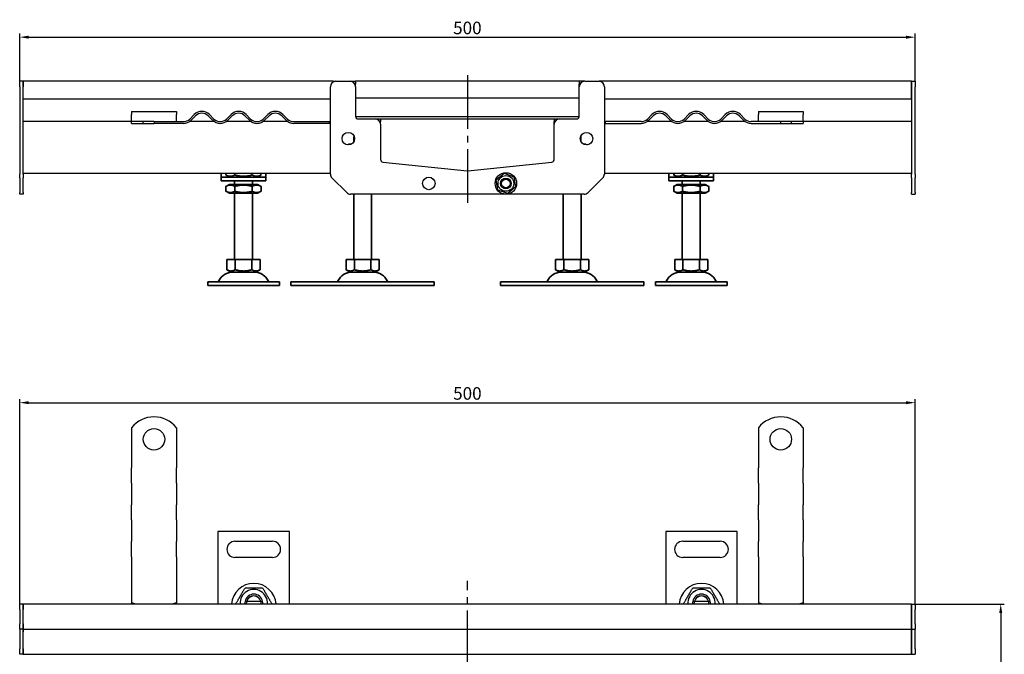
# Model space of a CAD drawing. Units: millimetres. Extents: x 158 to 1395, y 302 to 1175.
# Drawn here: x 166 to 715, y 804 to 1159 of the extents above; entities that cross this region are included whole.
import ezdxf

# ---------------------------------------------------------------- set-up
doc = ezdxf.new("R2010")
doc.units = ezdxf.units.MM
doc.header["$LTSCALE"] = 3
doc.linetypes.add('GEN7', pattern=[13.75, 10, -1.25, 1.25, -1.25])
doc.layers.add('5', color=3, linetype='Continuous')
doc.layers.add('7', color=4, linetype='GEN7')
doc.layers.add('Viditelná (ISO)', color=7, linetype='Continuous', lineweight=35)
doc.styles.add('Text poznámky (ISO)', font='TAHOMA.TTF')
doc.dimstyles.new('Výchozí (ISO)', dxfattribs={"dimscale": 3, "dimtxt": 3.5, "dimasz": 2.5, "dimexe": 1, "dimexo": 0, "dimgap": 0.762, "dimtad": 1, "dimrnd": 1e-08, "dimtxsty": 'Text poznámky (ISO)', "dimcen": 0.09, "dimdle": 10, "dimclrd": 256, "dimclre": 256, "dimclrt": 256, "dimazin": 2, "dimtfac": 1.001486, "dimtmove": 0, "dimatfit": 3, "dimfxl": 1, "dimtolj": 1, "dimlwd": -1, "dimlwe": -1, "dimarcsym": 0})

# ---------------------------------------------------------------- blocks, each defined once
blk = doc.blocks.new('*D100')
at = {"layer": '5'}
for p, q in [((165.51, 832.38), (165.51, 946.82)), ((665.51, 832.38), (665.51, 946.82)), ((170.51, 944.82), (660.51, 944.82))]:
    blk.add_line(p, q, dxfattribs=at)
for points in [[(170.51, 945.66), (170.51, 943.99), (165.51, 944.82)], [(660.51, 945.66), (660.51, 943.99), (665.51, 944.82)]]:
    blk.add_solid(points, dxfattribs=at)
at = {"layer": 'Defpoints', "color": 0}
for p in [(665.51, 944.82), (165.51, 832.38), (665.51, 832.38)]:
    blk.add_point(p, dxfattribs=at)
at = {"layer": '5', "insert": (415.51, 949.99), "char_height": 7, "attachment_point": 5, "style": 'Text poznámky (ISO)'}
blk.add_mtext('\\A1;500', dxfattribs=at)
blk = doc.blocks.new('*D101')
at = {"layer": '5'}
for p, q in [((665.51, 832.38), (715.33, 832.38)), ((713.33, 827.38), (713.33, 322.38)), ((492.01, 317.38), (715.33, 317.38))]:
    blk.add_line(p, q, dxfattribs=at)
for points in [[(712.5, 827.38), (714.17, 827.38), (713.33, 832.38)], [(712.5, 322.38), (714.17, 322.38), (713.33, 317.38)]]:
    blk.add_solid(points, dxfattribs=at)
at = {"layer": 'Defpoints', "color": 0}
for p in [(665.51, 832.38), (492.01, 317.38), (713.33, 317.38)]:
    blk.add_point(p, dxfattribs=at)
at = {"layer": '5', "insert": (708.22, 574.88), "char_height": 7, "attachment_point": 5, "rotation": 90, "style": 'Text poznámky (ISO)'}
blk.add_mtext('\\A1;515', dxfattribs=at)
blk = doc.blocks.new('*D104')
at = {"layer": '5'}
for p, q in [((165.51, 1124.2), (165.51, 1150.84)), ((665.51, 1124.2), (665.51, 1150.84)), ((170.51, 1148.84), (660.51, 1148.84))]:
    blk.add_line(p, q, dxfattribs=at)
for points in [[(170.51, 1149.67), (170.51, 1148), (165.51, 1148.84)], [(660.51, 1149.67), (660.51, 1148), (665.51, 1148.84)]]:
    blk.add_solid(points, dxfattribs=at)
at = {"layer": 'Defpoints', "color": 0}
for p in [(665.51, 1148.84), (165.51, 1124.2), (665.51, 1124.2)]:
    blk.add_point(p, dxfattribs=at)
at = {"layer": '5', "insert": (415.51, 1154), "char_height": 7, "attachment_point": 5, "style": 'Text poznámky (ISO)'}
blk.add_mtext('\\A1;500', dxfattribs=at)

msp = doc.modelspace()

# ---------------------------------------------------------------- linework, layer by layer
for p, q in [((167.51, 1124.2), (165.51, 1124.2)), ((165.51, 1121.2), (165.51, 1124.2)), ((340.51, 1124.2), (167.51, 1124.2)), ((167.51, 1121.2), (167.51, 1124.2)), ((167.51, 1124.2), (167.51, 1121.2)), ((340.61, 1124.2), (340.51, 1124.2)), ((340.51, 1124.2), (340.51, 1123.8)), ((340.61, 1123.85), (340.61, 1124.2)), ((340.61, 1124.2), (342.01, 1124.2)), ((342.01, 1124.2), (350.01, 1124.2)), ((350.01, 1124.2), (353.01, 1124.2)), ((353.01, 1122.7), (352.61, 1122.7)), ((353.01, 1124.2), (353.01, 1122.7)), ((478.01, 1124.2), (353.01, 1124.2)), ((353.01, 1121.2), (353.01, 1122.7)), ((481.01, 1124.2), (478.01, 1124.2)), ((478.01, 1124.2), (478.01, 1122.7)), ((478.01, 1121.2), (478.01, 1122.7)), ((478.01, 1122.7), (478.41, 1122.7)), ((481.01, 1124.2), (489.01, 1124.2)), ((490.41, 1124.2), (489.01, 1124.2)), ((490.41, 1123.85), (490.41, 1124.2)), ((490.51, 1124.2), (490.41, 1124.2)), ((490.51, 1123.8), (490.51, 1124.2)), ((663.51, 1124.2), (490.51, 1124.2)), ((663.51, 1124.2), (663.51, 1121.2)), ((663.51, 1124.2), (665.51, 1124.2)), ((663.51, 1121.2), (663.51, 1124.2)), ((665.51, 1124.2), (665.51, 1121.2)), ((165.51, 1121.2), (165.51, 1072.44)), ((167.51, 1114.2), (167.51, 1121.2)), ((167.51, 1072.44), (167.51, 1121.2)), ((339.01, 1072.44), (339.01, 1121.2)), ((353.01, 1121.2), (353.01, 1104.7)), ((478.01, 1104.7), (478.01, 1121.2)), ((492.01, 1121.2), (492.01, 1072.44)), ((663.51, 1114.2), (663.51, 1121.2)), ((663.51, 1121.2), (663.51, 1072.44)), ((665.51, 1072.44), (665.51, 1121.2)), ((339.01, 1114.2), (167.51, 1114.2)), ((353.01, 1115.03), (478.01, 1115.03)), ((663.51, 1114.2), (492.01, 1114.2)), ((228.01, 1107.4), (228.01, 1105.64)), ((228.01, 1107.4), (253.01, 1107.4)), ((228.01, 1103.16), (228.01, 1105.64)), ((253.01, 1107.4), (253.01, 1105.64)), ((253.01, 1103.16), (253.01, 1105.64)), ((260.55, 1103.16), (263.02, 1105.64)), ((271.51, 1105.64), (273.98, 1103.16)), ((281.05, 1103.16), (283.53, 1105.64)), ((292.01, 1105.64), (294.49, 1103.16)), ((301.56, 1103.16), (304.03, 1105.64)), ((312.52, 1105.64), (314.99, 1103.16)), ((518.5, 1105.64), (516.03, 1103.16)), ((529.46, 1103.16), (526.99, 1105.64)), ((539.01, 1105.64), (536.53, 1103.16)), ((549.97, 1103.16), (547.49, 1105.64)), ((559.52, 1105.64), (557.04, 1103.16)), ((570.48, 1103.16), (568, 1105.64)), ((578.01, 1107.4), (578.01, 1105.64)), ((578.01, 1107.4), (603.01, 1107.4)), ((578.01, 1103.16), (578.01, 1105.64)), ((603.01, 1107.4), (603.01, 1105.64)), ((603.01, 1103.16), (603.01, 1105.64)), ((228.01, 1101.7), (167.51, 1101.7)), ((228.01, 1101.7), (228.01, 1103.16)), ((228.01, 1100.7), (228.01, 1101.7)), ((234.51, 1101.7), (228.01, 1101.7)), ((228.01, 1100.7), (234.51, 1100.7)), ((240.52, 1101.7), (234.51, 1101.7)), ((234.51, 1100.7), (234.51, 1101.7)), ((234.51, 1100.7), (240.52, 1100.7)), ((240.52, 1101.7), (257.01, 1101.7)), ((240.52, 1101.7), (240.52, 1100.7)), ((257.01, 1100.7), (240.52, 1100.7)), ((253.01, 1101.7), (253.01, 1103.16)), ((274.2, 1101.7), (260.33, 1101.7)), ((263.73, 1104.93), (261.25, 1102.46)), ((273.27, 1102.46), (270.8, 1104.93)), ((294.71, 1101.7), (280.83, 1101.7)), ((284.23, 1104.93), (281.76, 1102.46)), ((293.78, 1102.46), (291.31, 1104.93)), ((315.21, 1101.7), (301.34, 1101.7)), ((304.74, 1104.93), (302.27, 1102.46)), ((314.29, 1102.46), (311.81, 1104.93)), ((318.53, 1101.7), (338.51, 1101.7)), ((338.51, 1100.7), (318.53, 1100.7)), ((338.51, 1100.7), (338.51, 1101.7)), ((338.51, 1101.7), (339.01, 1101.7)), ((339.01, 1100.7), (338.51, 1100.7)), ((353.02, 1104.5), (478, 1104.5)), ((354.51, 1103.2), (364.01, 1103.2)), ((364.01, 1103.2), (467.01, 1103.2)), ((367.01, 1101.7), (366.61, 1101.7)), ((367.01, 1103.2), (367.01, 1101.7)), ((367.01, 1100.2), (367.01, 1101.7)), ((367.01, 1100.2), (367.01, 1080.65)), ((464.01, 1103.2), (464.01, 1101.7)), ((464.01, 1100.2), (464.01, 1101.7)), ((464.01, 1101.7), (464.41, 1101.7)), ((464.01, 1080.65), (464.01, 1100.2)), ((467.01, 1103.2), (476.51, 1103.2)), ((492.01, 1101.7), (492.51, 1101.7)), ((492.51, 1100.7), (492.01, 1100.7)), ((492.51, 1101.7), (492.51, 1100.7)), ((512.49, 1101.7), (492.51, 1101.7)), ((492.51, 1100.7), (512.49, 1100.7)), ((529.68, 1101.7), (515.81, 1101.7)), ((516.74, 1102.46), (519.21, 1104.93)), ((526.28, 1104.93), (528.76, 1102.46)), ((550.19, 1101.7), (536.32, 1101.7)), ((537.24, 1102.46), (539.72, 1104.93)), ((546.79, 1104.93), (549.26, 1102.46)), ((570.69, 1101.7), (556.82, 1101.7)), ((557.75, 1102.46), (560.22, 1104.93)), ((567.29, 1104.93), (569.77, 1102.46)), ((590.5, 1101.7), (574.01, 1101.7)), ((574.01, 1100.7), (590.5, 1100.7)), ((578.01, 1101.7), (578.01, 1103.16)), ((590.5, 1100.7), (590.5, 1101.7)), ((596.51, 1101.7), (590.5, 1101.7)), ((590.5, 1100.7), (596.51, 1100.7)), ((603.01, 1101.7), (596.51, 1101.7)), ((596.51, 1100.7), (596.51, 1101.7)), ((596.51, 1100.7), (603.01, 1100.7)), ((603.01, 1101.7), (603.01, 1103.16)), ((663.51, 1101.7), (603.01, 1101.7)), ((603.01, 1101.7), (603.01, 1100.7)), ((349.36, 1089.2), (348.55, 1088.73)), ((350.81, 1089.2), (349.36, 1089.2)), ((352.28, 1093.46), (352.01, 1093.2)), ((352.37, 1093.2), (352.01, 1093.2)), ((352.01, 1090.4), (352.01, 1093.2)), ((479.01, 1093.2), (478.66, 1093.2)), ((478.75, 1093.46), (479.01, 1093.2)), ((479.01, 1090.4), (479.01, 1093.2)), ((481.66, 1089.2), (480.21, 1089.2)), ((481.66, 1089.2), (482.47, 1088.73)), ((368.35, 1079.16), (415.35, 1074.22)), ((415.67, 1074.22), (462.67, 1079.16)), ((165.51, 1070.32), (165.51, 1072.44)), ((339.01, 1072.71), (167.51, 1072.71)), ((167.51, 1072.44), (167.51, 1070.32)), ((280.7, 1071.95), (280.7, 1072.71)), ((285.6, 1071.95), (285.6, 1072.71)), ((295.42, 1071.95), (295.42, 1072.71)), ((300.33, 1071.95), (300.32, 1072.71)), ((431.58, 1069.15), (435.99, 1072.88)), ((435.99, 1072.88), (441.42, 1070.93)), ((663.51, 1072.71), (492.01, 1072.71)), ((663.51, 1070.32), (663.51, 1072.44)), ((665.51, 1072.44), (665.51, 1070.32)), ((165.51, 1070.32), (165.51, 1062.08)), ((167.51, 1062.08), (167.51, 1070.32)), ((348.13, 1062.08), (339.89, 1070.32)), ((432.6, 1063.47), (431.58, 1069.15)), ((441.42, 1070.93), (442.44, 1065.25)), ((491.13, 1070.32), (482.89, 1062.08)), ((663.51, 1070.32), (663.51, 1062.08)), ((665.51, 1062.08), (665.51, 1070.32)), ((165.51, 1061.2), (165.51, 1062.08)), ((167.51, 1061.2), (165.51, 1061.2)), ((167.51, 1062.08), (167.51, 1061.2)), ((480.77, 1061.2), (350.25, 1061.2)), ((438.04, 1061.52), (432.6, 1063.47)), ((442.44, 1065.25), (438.04, 1061.52)), ((663.51, 1061.2), (663.51, 1062.08)), ((663.51, 1061.2), (665.51, 1061.2)), ((665.51, 1062.08), (665.51, 1061.2)), ((228.01, 930.86), (228.01, 914.38)), ((253.01, 930.86), (253.01, 914.38)), ((578.01, 930.86), (578.01, 914.38)), ((603.01, 930.86), (603.01, 914.38)), ((228.01, 914.38), (228.01, 910.84)), ((253.01, 914.38), (253.01, 910.84)), ((578.01, 914.38), (578.01, 910.84)), ((603.01, 914.38), (603.01, 910.84)), ((228.01, 910.84), (228.01, 908.37)), ((228.01, 899.88), (228.01, 908.37)), ((253.01, 910.84), (253.01, 908.37)), ((253.01, 899.88), (253.01, 908.37)), ((578.01, 910.84), (578.01, 908.37)), ((578.01, 899.88), (578.01, 908.37)), ((603.01, 910.84), (603.01, 908.37)), ((603.01, 899.88), (603.01, 908.37)), ((228.01, 899.88), (228.01, 897.41)), ((228.01, 897.41), (228.01, 890.34)), ((253.01, 899.88), (253.01, 897.41)), ((253.01, 897.41), (253.01, 890.34)), ((578.01, 899.88), (578.01, 897.41)), ((578.01, 897.41), (578.01, 890.34)), ((603.01, 899.88), (603.01, 897.41)), ((603.01, 897.41), (603.01, 890.34)), ((228.01, 890.34), (228.01, 887.86)), ((228.01, 879.38), (228.01, 887.86)), ((253.01, 890.34), (253.01, 887.86)), ((253.01, 879.38), (253.01, 887.86)), ((578.01, 890.34), (578.01, 887.86)), ((578.01, 879.38), (578.01, 887.86)), ((603.01, 890.34), (603.01, 887.86)), ((603.01, 879.38), (603.01, 887.86)), ((228.01, 879.38), (228.01, 876.9)), ((228.01, 876.9), (228.01, 869.83)), ((253.01, 879.38), (253.01, 876.9)), ((253.01, 876.9), (253.01, 869.83)), ((578.01, 879.38), (578.01, 876.9)), ((578.01, 876.9), (578.01, 869.83)), ((603.01, 879.38), (603.01, 876.9)), ((603.01, 876.9), (603.01, 869.83)), ((228.01, 869.83), (228.01, 867.35)), ((253.01, 869.83), (253.01, 867.35)), ((276.24, 872.95), (276.24, 832.45)), ((316.24, 872.95), (276.24, 872.95)), ((316.24, 832.45), (316.24, 872.95)), ((526.24, 872.95), (526.24, 832.45)), ((566.24, 872.95), (526.24, 872.95)), ((566.24, 832.45), (566.24, 872.95)), ((578.01, 869.83), (578.01, 867.35)), ((603.01, 869.83), (603.01, 867.35)), ((228.01, 858.87), (228.01, 867.35)), ((253.01, 858.87), (253.01, 867.35)), ((285.74, 867.45), (306.74, 867.45)), ((535.74, 867.45), (556.74, 867.45)), ((578.01, 858.87), (578.01, 867.35)), ((603.01, 858.87), (603.01, 867.35)), ((228.01, 858.87), (228.01, 856.39)), ((253.01, 858.87), (253.01, 856.39)), ((306.74, 858.45), (285.74, 858.45)), ((556.74, 858.45), (535.74, 858.45)), ((578.01, 858.87), (578.01, 856.39)), ((603.01, 858.87), (603.01, 856.39)), ((228.01, 856.39), (228.01, 852.86)), ((228.01, 852.86), (228.01, 832.88)), ((253.01, 856.39), (253.01, 852.86)), ((253.01, 852.86), (253.01, 832.88)), ((578.01, 856.39), (578.01, 852.86)), ((578.01, 852.86), (578.01, 832.88)), ((603.01, 856.39), (603.01, 852.86)), ((603.01, 852.86), (603.01, 832.88)), ((167.51, 832.38), (165.51, 832.38)), ((165.51, 829.38), (165.51, 832.38)), ((167.51, 829.38), (167.51, 832.38)), ((663.51, 832.38), (167.51, 832.38)), ((167.51, 832.38), (167.51, 829.38)), ((292.2, 833.67), (292.02, 832.45)), ((292.37, 833.95), (300.12, 833.95)), ((542.2, 833.67), (542.02, 832.45)), ((542.37, 833.95), (550.12, 833.95)), ((663.51, 832.38), (663.51, 829.38)), ((663.51, 832.38), (665.51, 832.38)), ((663.51, 829.38), (663.51, 832.38)), ((665.51, 832.38), (665.51, 829.38)), ((165.51, 829.38), (165.51, 821.38)), ((167.51, 821.38), (167.51, 829.38)), ((167.51, 821.38), (167.51, 829.38)), ((663.51, 821.38), (663.51, 829.38)), ((663.51, 829.38), (663.51, 821.38)), ((665.51, 821.38), (665.51, 829.38)), ((165.51, 818.38), (165.51, 821.38)), ((167.51, 818.38), (167.51, 821.38)), ((167.51, 821.38), (167.51, 818.38)), ((663.51, 821.38), (663.51, 818.38)), ((663.51, 818.38), (663.51, 821.38)), ((665.51, 821.38), (665.51, 818.38)), ((167.51, 818.38), (165.51, 818.38)), ((165.51, 818.38), (165.51, 816.88)), ((165.51, 816.88), (165.51, 807.38)), ((167.51, 818.38), (167.51, 816.88)), ((167.51, 818.38), (663.51, 818.38)), ((167.51, 816.88), (167.51, 818.38)), ((167.51, 807.38), (167.51, 816.88)), ((167.51, 807.38), (167.51, 816.88)), ((663.51, 816.88), (663.51, 818.38)), ((663.51, 818.38), (663.51, 816.88)), ((663.51, 818.38), (665.51, 818.38)), ((663.51, 807.38), (663.51, 816.88)), ((663.51, 816.88), (663.51, 807.38)), ((665.51, 816.88), (665.51, 818.38)), ((665.51, 807.38), (665.51, 816.88)), ((165.51, 804.38), (165.51, 807.38)), ((167.51, 804.38), (165.51, 804.38)), ((167.51, 804.38), (167.51, 807.38)), ((167.51, 807.38), (167.51, 804.38)), ((167.51, 804.38), (236.39, 804.38)), ((234.57, 804.38), (596.46, 804.38)), ((596.46, 804.38), (663.51, 804.38)), ((663.51, 807.38), (663.51, 804.38)), ((663.51, 804.38), (663.51, 807.38)), ((663.51, 804.38), (665.51, 804.38)), ((665.51, 807.38), (665.51, 804.38))]:
    msp.add_line(p, q)
for centre, radius in [((349.01, 1092.2), 3.5), ((482.01, 1092.2), 3.5), ((437.01, 1067.2), 6), ((394.01, 1067.2), 3.5), ((437.01, 1067.2), 4.4), ((437.01, 1067.2), 3), ((437.01, 1067.2), 2.39), ((240.51, 924.38), 6), ((590.51, 924.38), 6)]:
    msp.add_circle(centre, radius)
for centre, radius, start, end in [((342.01, 1121.2), 3, 90, 180), ((350.01, 1121.2), 3, 0, 90), ((481.01, 1121.2), 3, 90, 180), ((489.01, 1121.2), 3, 0, 90), ((267.26, 1101.4), 6, 45, 135), ((267.26, 1101.4), 5, 45, 135), ((287.77, 1101.4), 6, 45, 135), ((287.77, 1101.4), 5, 45, 135), ((308.28, 1101.4), 6, 45, 135), ((308.28, 1101.4), 5, 45, 135), ((522.75, 1101.4), 6, 45, 135), ((522.75, 1101.4), 5, 45, 135), ((543.25, 1101.4), 6, 45, 135), ((543.25, 1101.4), 5, 45, 135), ((563.76, 1101.4), 6, 45, 135), ((563.76, 1101.4), 5, 45, 135), ((257.01, 1106.7), 5, 270, 315), ((257.01, 1106.7), 6, 270, 315), ((277.52, 1106.7), 6, 225, 315), ((277.52, 1106.7), 5, 225, 315), ((298.02, 1106.7), 6, 225, 315), ((298.02, 1106.7), 5, 225, 315), ((318.53, 1106.7), 6, 225, 270), ((318.53, 1106.7), 5, 225, 270), ((354.51, 1104.7), 1.5, 180, 270), ((364.01, 1100.2), 3, 0, 90), ((467.01, 1100.2), 3, 90, 180), ((476.51, 1104.7), 1.5, 270, 0), ((512.49, 1106.7), 5, 270, 315), ((512.49, 1106.7), 6, 270, 315), ((533, 1106.7), 6, 225, 315), ((533, 1106.7), 5, 225, 315), ((553.51, 1106.7), 6, 225, 315), ((553.51, 1106.7), 5, 225, 315), ((574.01, 1106.7), 6, 225, 270), ((574.01, 1106.7), 5, 225, 270), ((368.51, 1080.65), 1.5, 180, 264), ((462.51, 1080.65), 1.5, 276, 0), ((342.01, 1072.44), 3, 180, 225), ((415.51, 1075.71), 1.5, 264, 276), ((489.01, 1072.44), 3, 315, 0), ((350.25, 1064.2), 3, 225, 270), ((480.77, 1064.2), 3, 270, 315), ((240.51, 920.88), 16, 38.6248, 141.3752), ((590.51, 920.88), 16, 38.6248, 141.3752), ((285.74, 862.95), 4.5, 90, 270), ((306.74, 862.95), 4.5, 270, 90), ((535.74, 862.95), 4.5, 90, 270), ((556.74, 862.95), 4.5, 270, 90), ((296.24, 831.45), 12.5, 4.5886, 175.4114), ((546.24, 831.45), 12.5, 4.5886, 175.4114), ((296.24, 832.95), 7.65, 356.2525, 183.7475), ((296.24, 832.95), 5, 11.537, 168.463), ((296.24, 832.95), 4.1, 14.1064, 165.8936), ((296.24, 832.95), 4, 14.4775, 165.5225), ((546.24, 832.95), 7.65, 356.2525, 183.7475), ((546.24, 832.95), 5, 11.537, 168.463), ((546.24, 832.95), 4.1, 14.1064, 165.8936), ((546.24, 832.95), 4, 14.4775, 165.5225), ((228.01, 826.88), 6, 66.4435, 90), ((253.01, 826.88), 6, 90, 113.5565), ((296.24, 832.95), 5, 168.463, 185.7392), ((296.24, 832.95), 4.1, 165.8936, 170), ((296.24, 832.95), 4.1, 353.0004, 14.1064), ((296.24, 832.95), 5, 354.2608, 11.537), ((546.24, 832.95), 5, 168.463, 185.7392), ((546.24, 832.95), 4.1, 165.8936, 170), ((546.24, 832.95), 4.1, 353.0004, 14.1064), ((546.24, 832.95), 5, 354.2608, 11.537), ((578.01, 826.88), 6, 66.4435, 90), ((603.01, 826.88), 6, 90, 113.5565)]:
    msp.add_arc(centre, radius, start, end)
for points, weights in [([(286.43, 832.95), (288.88, 837.2), (291.34, 841.45)], [1, 1.15470053838, 1]), ([(291.34, 841.45), (296.24, 841.45), (301.15, 841.45)], [1, 1.15470053838, 1]), ([(301.15, 841.45), (303.6, 837.2), (306.06, 832.95)], [1, 1.15470053838, 1]), ([(536.43, 832.95), (538.88, 837.2), (541.34, 841.45)], [1, 1.15470053838, 1]), ([(541.34, 841.45), (546.24, 841.45), (551.15, 841.45)], [1, 1.15470053838, 1]), ([(551.15, 841.45), (553.6, 837.2), (556.06, 832.95)], [1, 1.15470053838, 1]), ([(291.34, 833.95), (291.91, 833.95), (292.37, 833.95)], [1.01967201941, 1.01641431551, 1]), ([(300.12, 833.95), (300.57, 833.95), (301.14, 833.95)], [1, 1.01641431551, 1.01967201941]), ([(541.34, 833.95), (541.91, 833.95), (542.37, 833.95)], [1.01967201941, 1.01641431551, 1]), ([(550.12, 833.95), (550.57, 833.95), (551.14, 833.95)], [1, 1.01641431551, 1.01967201941])]:
    msp.add_rational_spline(points, weights, degree=2)
at = {"layer": '7'}
for p, q in [((415.51, 1127.6), (415.51, 1055.94)), ((415.36, 303.84), (415.51, 845.38))]:
    msp.add_line(p, q, dxfattribs=at)
at = {"layer": 'Viditelná (ISO)'}
for p, q in [((278.01, 1072.7), (278.01, 1070.7)), ((278.01, 1072.7), (278.01, 1070.7)), ((303.01, 1070.7), (303.01, 1072.7)), ((303.01, 1070.7), (303.01, 1072.7)), ((528.01, 1072.7), (528.01, 1070.7)), ((528.01, 1072.7), (528.01, 1070.7)), ((530.7, 1072.71), (530.7, 1071.95)), ((535.6, 1072.71), (535.6, 1071.95)), ((545.42, 1072.71), (545.42, 1071.95)), ((550.33, 1072.71), (550.33, 1071.95)), ((553.01, 1070.7), (553.01, 1072.7)), ((553.01, 1070.7), (553.01, 1072.7)), ((278.01, 1070.7), (303.01, 1070.7)), ((278.01, 1070.7), (278.01, 1068.7)), ((278.01, 1070.7), (303.01, 1070.7)), ((278.01, 1070.7), (278.01, 1068.7)), ((303.01, 1068.7), (278.01, 1068.7)), ((282.86, 1070.7), (280.7, 1071.95)), ((282.86, 1070.7), (280.7, 1071.95)), ((282.71, 1066.7), (280.7, 1065.54)), ((298.31, 1066.7), (282.71, 1066.7)), ((285.51, 1066.7), (285.51, 1068.7)), ((295.51, 1066.7), (295.51, 1068.7)), ((298.16, 1070.7), (300.33, 1071.95)), ((298.16, 1070.7), (300.33, 1071.95)), ((298.31, 1066.7), (300.33, 1065.54)), ((303.01, 1068.7), (303.01, 1070.7)), ((303.01, 1068.7), (303.01, 1070.7)), ((528.01, 1070.7), (553.01, 1070.7)), ((528.01, 1070.7), (528.01, 1068.7)), ((528.01, 1070.7), (553.01, 1070.7)), ((528.01, 1070.7), (528.01, 1068.7)), ((553.01, 1068.7), (528.01, 1068.7)), ((532.86, 1070.7), (530.7, 1071.95)), ((532.86, 1070.7), (530.7, 1071.95)), ((532.71, 1066.7), (530.7, 1065.54)), ((548.31, 1066.7), (532.71, 1066.7)), ((535.51, 1066.7), (535.51, 1068.7)), ((545.51, 1066.7), (545.51, 1068.7)), ((548.16, 1070.7), (550.33, 1071.95)), ((548.16, 1070.7), (550.33, 1071.95)), ((548.31, 1066.7), (550.33, 1065.54)), ((553.01, 1068.7), (553.01, 1070.7)), ((553.01, 1068.7), (553.01, 1070.7)), ((280.7, 1062.86), (280.7, 1065.54)), ((282.71, 1061.7), (280.7, 1062.86)), ((282.71, 1061.7), (298.31, 1061.7)), ((285.51, 1024.7), (285.51, 1061.7)), ((285.6, 1062.86), (285.6, 1065.54)), ((295.42, 1062.86), (295.42, 1065.54)), ((295.51, 1024.7), (295.51, 1061.7)), ((298.31, 1061.7), (300.33, 1062.86)), ((300.33, 1062.86), (300.33, 1065.54)), ((352.01, 1024.7), (352.01, 1061.2)), ((362.01, 1024.7), (362.01, 1061.2)), ((469.01, 1024.7), (469.01, 1061.2)), ((479.01, 1024.7), (479.01, 1061.2)), ((530.7, 1062.86), (530.7, 1065.54)), ((532.71, 1061.7), (530.7, 1062.86)), ((532.71, 1061.7), (548.31, 1061.7)), ((535.51, 1024.7), (535.51, 1061.7)), ((535.6, 1062.86), (535.6, 1065.54)), ((545.42, 1062.86), (545.42, 1065.54)), ((545.51, 1024.7), (545.51, 1061.7)), ((548.31, 1061.7), (550.33, 1062.86)), ((550.33, 1062.86), (550.33, 1065.54)), ((281.26, 1024.7), (281.26, 1019.03)), ((281.26, 1024.7), (285.89, 1024.7)), ((285.89, 1024.7), (285.89, 1019.03)), ((285.89, 1024.7), (295.14, 1024.7)), ((295.14, 1024.7), (299.76, 1024.7)), ((295.14, 1024.7), (295.14, 1019.03)), ((299.76, 1024.7), (299.76, 1019.03)), ((347.76, 1024.7), (347.76, 1019.03)), ((347.76, 1024.7), (352.39, 1024.7)), ((352.39, 1024.7), (352.39, 1019.03)), ((352.39, 1024.7), (361.64, 1024.7)), ((361.64, 1024.7), (366.26, 1024.7)), ((361.64, 1024.7), (361.64, 1019.03)), ((366.26, 1024.7), (366.26, 1019.03)), ((464.76, 1024.7), (464.76, 1019.03)), ((464.76, 1024.7), (469.39, 1024.7)), ((469.39, 1024.7), (469.39, 1019.03)), ((469.39, 1024.7), (478.64, 1024.7)), ((478.64, 1024.7), (483.26, 1024.7)), ((478.64, 1024.7), (478.64, 1019.03)), ((483.26, 1024.7), (483.26, 1019.03)), ((531.26, 1024.7), (531.26, 1019.03)), ((531.26, 1024.7), (535.89, 1024.7)), ((535.89, 1024.7), (535.89, 1019.03)), ((535.89, 1024.7), (545.14, 1024.7)), ((545.14, 1024.7), (549.76, 1024.7)), ((545.14, 1024.7), (545.14, 1019.03)), ((549.76, 1024.7), (549.76, 1019.03)), ((283.57, 1017.7), (281.26, 1019.03)), ((283.57, 1017.7), (297.45, 1017.7)), ((297.45, 1017.7), (299.76, 1019.03)), ((350.07, 1017.7), (347.76, 1019.03)), ((350.07, 1017.7), (363.95, 1017.7)), ((363.95, 1017.7), (366.26, 1019.03)), ((467.07, 1017.7), (464.76, 1019.03)), ((467.07, 1017.7), (480.95, 1017.7)), ((480.95, 1017.7), (483.26, 1019.03)), ((533.57, 1017.7), (531.26, 1019.03)), ((533.57, 1017.7), (547.45, 1017.7)), ((547.45, 1017.7), (549.76, 1019.03)), ((270.51, 1012.2), (310.51, 1012.2)), ((270.51, 1012.2), (270.51, 1010.2)), ((310.51, 1012.2), (310.51, 1010.2)), ((317.01, 1012.2), (397.01, 1012.2)), ((317.01, 1012.2), (317.01, 1010.2)), ((397.01, 1012.2), (397.01, 1010.2)), ((434.01, 1012.2), (514.01, 1012.2)), ((434.01, 1012.2), (434.01, 1010.2)), ((514.01, 1012.2), (514.01, 1010.2)), ((520.51, 1012.2), (560.51, 1012.2)), ((520.51, 1012.2), (520.51, 1010.2)), ((560.51, 1012.2), (560.51, 1010.2)), ((270.51, 1010.2), (310.51, 1010.2)), ((317.01, 1010.2), (397.01, 1010.2)), ((434.01, 1010.2), (514.01, 1010.2)), ((520.51, 1010.2), (560.51, 1010.2))]:
    msp.add_line(p, q, dxfattribs=at)
for centre, radius, start, end in [((284.46, 1009.2), 8.5, 90, 155.0989), ((296.56, 1009.2), 8.5, 24.9011, 90), ((350.96, 1009.2), 8.5, 90, 155.0989), ((363.06, 1009.2), 8.5, 24.9011, 90), ((467.96, 1009.2), 8.5, 90, 155.0989), ((480.06, 1009.2), 8.5, 24.9011, 90), ((534.46, 1009.2), 8.5, 90, 155.0989), ((546.56, 1009.2), 8.5, 24.9011, 90), ((275.85, 1013.2), 1, 270, 335.0989), ((305.18, 1013.2), 1, 204.9011, 270), ((342.35, 1013.2), 1, 270, 335.0989), ((371.68, 1013.2), 1, 204.9011, 270), ((459.35, 1013.2), 1, 270, 335.0989), ((488.68, 1013.2), 1, 204.9011, 270), ((525.85, 1013.2), 1, 270, 335.0989), ((555.18, 1013.2), 1, 204.9011, 270)]:
    msp.add_arc(centre, radius, start, end, dxfattribs=at)
for points, weights in [([(280.7, 1071.95), (283.15, 1070.53), (285.6, 1071.95)], [1, 1.15470053838, 1]), ([(285.6, 1071.95), (290.51, 1070.53), (295.42, 1071.95)], [1, 1.15470053838, 1]), ([(295.42, 1071.95), (297.87, 1070.53), (300.33, 1071.95)], [1, 1.15470053838, 1]), ([(530.7, 1071.95), (533.15, 1070.53), (535.6, 1071.95)], [1, 1.15470053838, 1]), ([(535.6, 1071.95), (540.51, 1070.53), (545.42, 1071.95)], [1, 1.15470053838, 1]), ([(545.42, 1071.95), (547.87, 1070.53), (550.33, 1071.95)], [1, 1.15470053838, 1]), ([(285.6, 1065.54), (283.15, 1066.95), (280.7, 1065.54)], [1, 1.15470053838, 1]), ([(280.7, 1062.86), (283.15, 1061.45), (285.6, 1062.86)], [1, 1.15470053838, 1]), ([(295.42, 1065.54), (290.51, 1066.95), (285.6, 1065.54)], [1, 1.15470053838, 1]), ([(285.6, 1062.86), (290.51, 1061.45), (295.42, 1062.86)], [1, 1.15470053838, 1]), ([(300.33, 1065.54), (297.87, 1066.95), (295.42, 1065.54)], [1, 1.15470053838, 1]), ([(295.42, 1062.86), (297.87, 1061.45), (300.33, 1062.86)], [1, 1.15470053838, 1]), ([(535.6, 1065.54), (533.15, 1066.95), (530.7, 1065.54)], [1, 1.15470053838, 1]), ([(530.7, 1062.86), (533.15, 1061.45), (535.6, 1062.86)], [1, 1.15470053838, 1]), ([(545.42, 1065.54), (540.51, 1066.95), (535.6, 1065.54)], [1, 1.15470053838, 1]), ([(535.6, 1062.86), (540.51, 1061.45), (545.42, 1062.86)], [1, 1.15470053838, 1]), ([(550.33, 1065.54), (547.87, 1066.95), (545.42, 1065.54)], [1, 1.15470053838, 1]), ([(545.42, 1062.86), (547.87, 1061.45), (550.33, 1062.86)], [1, 1.15470053838, 1]), ([(281.26, 1019.03), (283.57, 1017.7), (285.89, 1019.03)], [1.16127596677, 1.34092598403, 1.16127596677]), ([(285.89, 1019.03), (290.51, 1017.7), (295.14, 1019.03)], [1.16127596677, 1.34092598403, 1.16127596677]), ([(295.14, 1019.03), (297.45, 1017.7), (299.76, 1019.03)], [1.16127596677, 1.34092598403, 1.16127596677]), ([(347.76, 1019.03), (350.07, 1017.7), (352.39, 1019.03)], [1.16127596677, 1.34092598403, 1.16127596677]), ([(352.39, 1019.03), (357.01, 1017.7), (361.64, 1019.03)], [1.16127596677, 1.34092598403, 1.16127596677]), ([(361.64, 1019.03), (363.95, 1017.7), (366.26, 1019.03)], [1.16127596677, 1.34092598403, 1.16127596677]), ([(464.76, 1019.03), (467.07, 1017.7), (469.39, 1019.03)], [1.16127596677, 1.34092598403, 1.16127596677]), ([(469.39, 1019.03), (474.01, 1017.7), (478.64, 1019.03)], [1.16127596677, 1.34092598403, 1.16127596677]), ([(478.64, 1019.03), (480.95, 1017.7), (483.26, 1019.03)], [1.16127596677, 1.34092598403, 1.16127596677]), ([(531.26, 1019.03), (533.57, 1017.7), (535.89, 1019.03)], [1.16127596677, 1.34092598403, 1.16127596677]), ([(535.89, 1019.03), (540.51, 1017.7), (545.14, 1019.03)], [1.16127596677, 1.34092598403, 1.16127596677]), ([(545.14, 1019.03), (547.45, 1017.7), (549.76, 1019.03)], [1.16127596677, 1.34092598403, 1.16127596677])]:
    msp.add_rational_spline(points, weights, degree=2, dxfattribs=at)

# ---------------------------------------------------------------- dimensions: what is measured, and where the dimension line sits
at = {"layer": '5'}
for base, p1, p2, picture, middle in [((665.51, 1148.84), (165.51, 1124.2), (665.51, 1124.2), '*D104', (415.51, 1154)), ((665.51, 944.82), (165.51, 832.38), (665.51, 832.38), '*D100', (415.51, 949.99))]:
    dim = msp.add_linear_dim(base=base, p1=p1, p2=p2, dimstyle='Výchozí (ISO)', override={"dimscale": 2, "dimdec": 1, "dimtofl": 0, "dimatfit": 1}, dxfattribs=at)
    dim.commit()
    dim.dimension.update_dxf_attribs({"geometry": picture, "text_midpoint": middle})
dim = msp.add_linear_dim(base=(713.33, 317.38), p1=(665.51, 832.38), p2=(492.01, 317.38), angle=90, dimstyle='Výchozí (ISO)', override={"dimscale": 2, "dimdec": 1, "dimtofl": 0, "dimatfit": 1}, dxfattribs=at)
dim.commit()
dim.dimension.update_dxf_attribs({"geometry": '*D101', "text_midpoint": (708.22, 574.88)})

doc.saveas('drawing.dxf')
